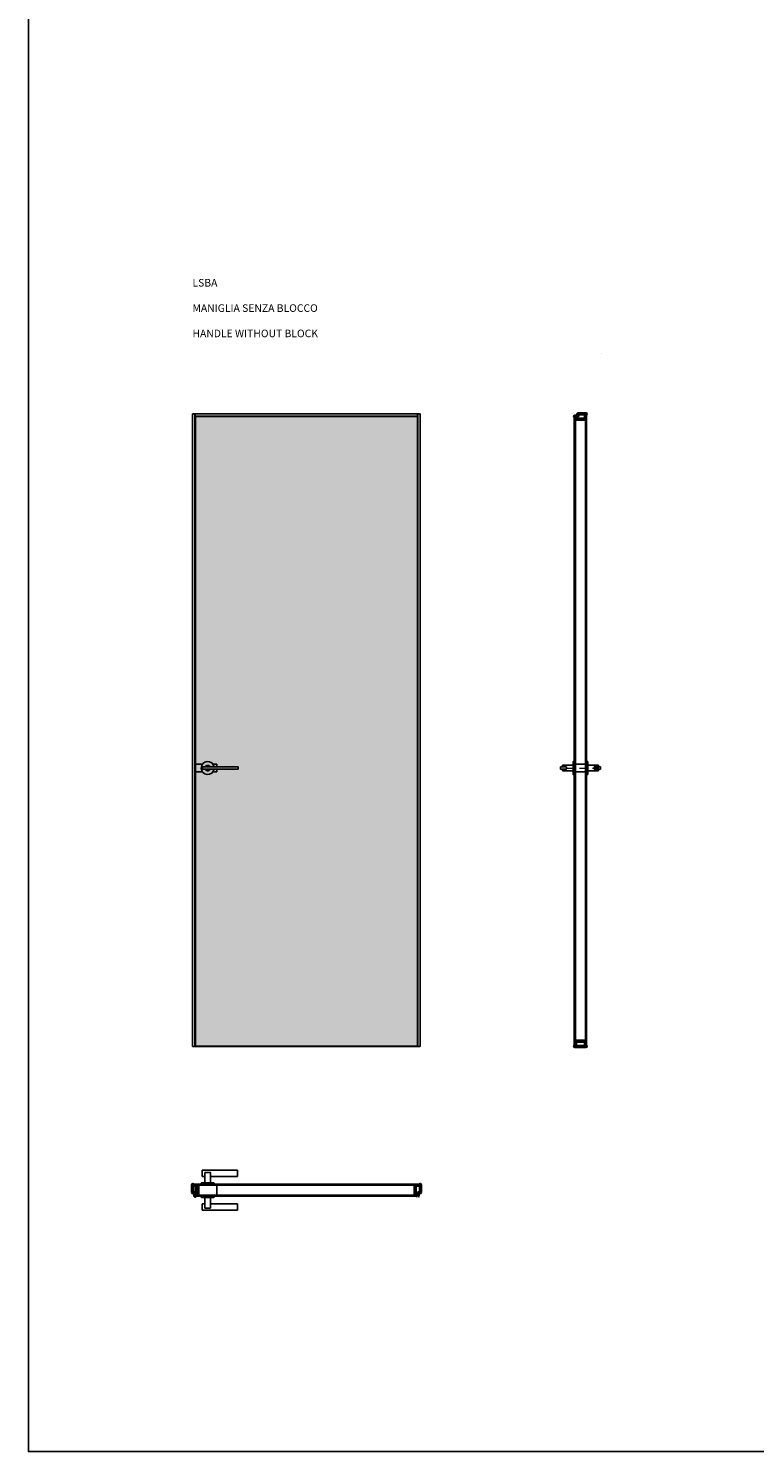
# Model space of a CAD drawing. Units: millimetres. Extents: x -679 to 43384, y -20766 to 6587.
# Drawn here: x 20361 to 23231, y -4657 to 965 of the extents above; entities that cross this region are included whole.
import ezdxf

# ---------------------------------------------------------------- set-up
doc = ezdxf.new("R2010")
doc.units = ezdxf.units.MM
doc.linetypes.add('DASHDOTX2', pattern=[50.8, 25.4, -12.7, 0, -12.7])
for name, color, linetype in [('anta', 7, 'Continuous'), ('DISEGNO', 7, 'Continuous'), ('DISEGNO2', 6, 'Continuous'), ('floor', 5, 'Continuous'), ('maniglia', 6, 'Continuous'), ('muro', 251, 'Continuous'), ('vetro', 4, 'Continuous')]:
    doc.layers.add(name, color=color, linetype=linetype)
doc.layers.add('ROMIDOT', color=7, linetype='Continuous', lineweight=50)
doc.layers.add('S_drw_Mezzaria', color=241, linetype='DASHDOTX2', lineweight=9)
doc.styles.add('ARIAL', font='arial.ttf')
pattern_1 = [(45, (31602.6403, -4367.2767), (-2.245064, 2.245064), [])]
pattern_2 = [(315, (1750.1994, 3634.8193), (2.245064, 2.245064), [])]

# ---------------------------------------------------------------- blocks, each defined once
blk = doc.blocks.new('mo3')
at = {"layer": 'ROMIDOT'}
for p, q in [((285131.8, 72386.2), (285131.8, 72354.2)), ((285131.8, 72386.2), (285131.8, 72354.2)), ((285133.3, 72386.7), (285132.3, 72386.7)), ((285133.3, 72386.7), (285132.3, 72386.7)), ((285133.8, 72383.6), (285133.8, 72386.2)), ((285133.8, 72383.6), (285133.8, 72386.2)), ((285149.4, 72383.4), (285134, 72383.4)), ((285149.4, 72383.4), (285134, 72383.4)), ((285149.7, 72383.7), (285149.5, 72383.5)), ((285149.7, 72383.7), (285149.5, 72383.5)), ((285152.3, 72383.7), (285149.9, 72383.7)), ((285152.3, 72383.7), (285149.9, 72383.7)), ((285152.8, 72344.2), (285152.8, 72383.2)), ((285152.8, 72344.2), (285152.8, 72383.2)), ((285132.8, 72353.2), (285140.6, 72353.2)), ((285132.8, 72353.2), (285140.6, 72353.2)), ((285140.8, 72353), (285140.8, 72341.2)), ((285140.8, 72353), (285140.8, 72341.2)), ((285141.3, 72340.7), (285142.3, 72340.7)), ((285141.3, 72340.7), (285142.3, 72340.7)), ((285142.8, 72341.2), (285142.8, 72343.8)), ((285142.8, 72341.2), (285142.8, 72343.8)), ((285143, 72344), (285149.4, 72344)), ((285143, 72344), (285149.4, 72344)), ((285149.5, 72344), (285149.7, 72343.8)), ((285149.5, 72344), (285149.7, 72343.8)), ((285149.9, 72343.7), (285152.3, 72343.7)), ((285149.9, 72343.7), (285152.3, 72343.7))]:
    blk.add_line(p, q, dxfattribs=at)
for centre, radius, start, end in [((285132.3, 72386.2), 0.5, 90, 180), ((285133.3, 72386.2), 0.5, 0, 90), ((285133.3, 72386.2), 0.5, 0, 90), ((285134, 72383.6), 0.2, 180, 270), ((285134, 72383.6), 0.2, 180, 270), ((285149.4, 72383.6), 0.2, 270, 315), ((285149.4, 72383.6), 0.2, 270, 315), ((285149.9, 72383.5), 0.2, 90, 135), ((285149.9, 72383.5), 0.2, 90, 135), ((285152.3, 72383.2), 0.5, 0, 90), ((285152.3, 72383.2), 0.5, 0, 90), ((285132.8, 72354.2), 1, 180, 270), ((285132.8, 72354.2), 1, 180, 270), ((285140.6, 72353), 0.2, 0, 90), ((285140.6, 72353), 0.2, 0, 90), ((285141.3, 72341.2), 0.5, 180, 270), ((285141.3, 72341.2), 0.5, 180, 270), ((285142.3, 72341.2), 0.5, 270, 0), ((285142.3, 72341.2), 0.5, 270, 0), ((285143, 72343.8), 0.2, 90, 180), ((285143, 72343.8), 0.2, 90, 180), ((285149.4, 72343.8), 0.2, 45, 90), ((285149.4, 72343.8), 0.2, 45, 90), ((285149.9, 72343.9), 0.2, 225, 270), ((285149.9, 72343.9), 0.2, 225, 270), ((285152.3, 72344.2), 0.5, 270, 0), ((285152.3, 72344.2), 0.5, 270, 0)]:
    blk.add_arc(centre, radius, start, end, dxfattribs=at)
blk = doc.blocks.new('LSBA_duo_plan')
at = {"layer": 'vetro'}
h = blk.add_hatch(dxfattribs=at)
h.set_pattern_fill('ANSI31', color=256)
h.set_pattern_definition(pattern_1)
h.paths.add_polyline_path([(32602.7, -3600.8), (31707.2, -3600.8), (31707.2, -3604.8), (32602.7, -3604.8)])
h = blk.add_hatch(dxfattribs=at)
h.set_pattern_fill('ANSI31', color=256)
h.set_pattern_definition(pattern_1)
h.paths.add_polyline_path([(32593.7, -3644.9), (31716.2, -3644.9), (31716.2, -3648.9), (32593.7, -3648.9)])
at = {"layer": 'anta', "color": 7}
blk.add_lwpolyline([(31715.7, -3605), (31800.3, -3605), (31800.3, -3645), (31715.7, -3645)], close=True, dxfattribs=at)
at = {"layer": 'maniglia'}
for p, q in [((31740.5, -3596.3), (31788.5, -3596.3)), ((31742.5, -3546.3), (31882.5, -3546.3)), ((31742.5, -3570.3), (31742.5, -3546.3)), ((31742.5, -3570.3), (31753.5, -3570.3)), ((31775.5, -3570.3), (31882.5, -3570.3)), ((31882.5, -3570.3), (31882.5, -3546.3)), ((31738.5, -3598.3), (31738.5, -3600.8)), ((31738.5, -3600.8), (31790.5, -3600.8)), ((31738.5, -3648.8), (31738.5, -3651.3)), ((31738.5, -3648.8), (31790.5, -3648.8)), ((31788.5, -3653.3), (31740.5, -3653.3)), ((31790.5, -3600.8), (31790.5, -3598.3)), ((31790.5, -3651.3), (31790.5, -3648.8)), ((31742.5, -3679.3), (31753.5, -3679.3)), ((31742.5, -3679.3), (31742.5, -3703.3)), ((31742.5, -3703.3), (31882.5, -3703.3)), ((31775.5, -3679.3), (31882.5, -3679.3)), ((31882.5, -3679.3), (31882.5, -3703.3))]:
    blk.add_line(p, q, dxfattribs=at)
for points in [[(31753.5, -3554.3), (31753.5, -3596.3), (31775.5, -3596.3), (31775.5, -3554.3), (31753.5, -3554.3)], [(31753.5, -3695.3), (31753.5, -3653.3), (31775.5, -3653.3), (31775.5, -3695.3), (31753.5, -3695.3)]]:
    blk.add_lwpolyline(points, dxfattribs=at)
for centre, start, end in [((31740.5, -3598.3), 90, 180), ((31788.5, -3598.3), 0, 90), ((31740.5, -3651.3), 180, 270), ((31788.5, -3651.3), 270, 0)]:
    blk.add_arc(centre, 2, start, end, dxfattribs=at)
at = {"layer": 'ROMIDOT'}
for p, q in [((32584, -3644.3), (32584, -3605.3)), ((32584.5, -3604.8), (32586.9, -3604.8)), ((32586.9, -3644.8), (32584.5, -3644.8)), ((32587, -3604.9), (32587.2, -3605.1)), ((32587.2, -3644.6), (32587, -3644.8)), ((32587.3, -3605.1), (32602.8, -3605.1)), ((32593.8, -3644.5), (32587.3, -3644.5)), ((32594, -3647.3), (32594, -3644.7)), ((32595.5, -3647.8), (32594.5, -3647.8)), ((32596, -3635.5), (32596, -3647.3)), ((32604, -3635.3), (32596.2, -3635.3)), ((32603, -3604.9), (32603, -3602.3)), ((32603.5, -3601.8), (32604.5, -3601.8)), ((32605, -3602.3), (32605, -3634.3))]:
    blk.add_line(p, q, dxfattribs=at)
for centre, radius, start, end in [((32584.5, -3605.3), 0.5, 90, 180), ((32584.5, -3644.3), 0.5, 180, 270), ((32586.9, -3605), 0.2, 45, 90), ((32586.9, -3644.6), 0.2, 270, 315), ((32587.3, -3604.9), 0.2, 225, 270), ((32587.3, -3644.7), 0.2, 90, 135), ((32593.8, -3644.7), 0.2, 0, 90), ((32594.5, -3647.3), 0.5, 180, 270), ((32595.5, -3647.3), 0.5, 270, 0), ((32596.2, -3635.5), 0.2, 90, 180), ((32602.8, -3604.9), 0.2, 270, 0), ((32603.5, -3602.3), 0.5, 90, 180), ((32604, -3634.3), 1, 270, 0), ((32604.5, -3602.3), 0.5, 0, 90)]:
    blk.add_arc(centre, radius, start, end, dxfattribs=at)
at = {"layer": 'vetro'}
for points in [[(32602.7, -3600.8), (31707.2, -3600.8), (31707.2, -3604.8), (32602.7, -3604.8)], [(32593.7, -3648.9), (31716.2, -3648.9), (31716.2, -3644.9), (32593.7, -3644.9)]]:
    blk.add_lwpolyline(points, close=True, dxfattribs=at)
at = {"layer": 'anta'}
blk.add_blockref('mo3', (-253426.8, -75988.6), dxfattribs=at)
blk = doc.blocks.new('LSBA_duo_front')
at = {"layer": 'vetro'}
h = blk.add_hatch(dxfattribs=at)
h.set_pattern_fill('DOTS', color=9, scale=10)
h.set_pattern_definition([(0, (33673.434, -5669.803), (7.9375, 15.875), [0, -15.875])])
h.paths.add_polyline_path([(31725.7, -568.6), (32603.2, -568.6), (32603.2, -3055.1), (31725.7, -3055.1)])
at = {"layer": 'anta'}
for p, q in [((31714.5, -557.3), (31714.5, -3057.3)), ((32614.5, -557.3), (31714.5, -557.3)), ((31723.5, -557.3), (31723.5, -3057.3)), ((31723.5, -3055.3), (31723.5, -557.3)), ((31725.5, -557.3), (31725.5, -3057.3)), ((32603.5, -557.3), (32603.5, -3057.3)), ((32605.5, -557.3), (32605.5, -3057.3)), ((32605.5, -3055.3), (32605.5, -557.3)), ((32614.5, -557.3), (32614.5, -3057.3)), ((32603.5, -566.3), (31725.5, -566.3)), ((32603.5, -568.3), (31725.5, -568.3)), ((31714.5, -3057.3), (32614.5, -3057.3)), ((31725.5, -3055.3), (32603.5, -3055.3))]:
    blk.add_line(p, q, dxfattribs=at)
at = {"layer": 'maniglia'}
for p, q in [((31753.8, -1941.8), (31725.5, -1941.8)), ((31725.5, -1941.8), (31725.5, -1971.8)), ((31795.1, -1941.8), (31810.3, -1941.8)), ((31810.3, -1941.8), (31810.3, -1952.8)), ((31810.3, -1960.8), (31810.3, -1971.8)), ((31725.5, -1971.8), (31753.8, -1971.8)), ((31795.1, -1971.8), (31810.3, -1971.8))]:
    blk.add_line(p, q, dxfattribs=at)
blk.add_lwpolyline([(31754.5, -1952.8), (31754.5, -1960.8), (31894.5, -1960.8), (31894.5, -1952.8), (31754.5, -1952.8)], dxfattribs=at)
for radius, start, end in [(25.5, 9.0248, 350.9752), (11, 21.3237, 158.6763), (11, 201.3237, 338.6763)]:
    blk.add_arc((31774.5, -1956.8), radius, start, end, dxfattribs=at)
at = {"layer": 'vetro'}
blk.add_lwpolyline([(31725.7, -568.6), (32603.2, -568.6), (32603.2, -3055.1), (31725.7, -3055.1)], close=True, dxfattribs=at)
blk = doc.blocks.new('aladin swing duo_spingere_lato')
at = {"layer": 'vetro'}
h = blk.add_hatch(dxfattribs=at)
h.set_pattern_fill('ANSI31', color=256, angle=-90)
h.set_pattern_definition(pattern_2)
h.paths.add_polyline_path([(2472.6, 2614.7), (2472.6, 5101.2), (2468.6, 5101.2), (2468.6, 2614.7)])
h = blk.add_hatch(dxfattribs=at)
h.set_pattern_fill('ANSI31', color=256, angle=-90)
h.set_pattern_definition(pattern_2)
h.paths.add_polyline_path([(2516.7, 2614.7), (2516.7, 5110.2), (2512.7, 5110.2), (2512.7, 2614.7)])
at = {"layer": 'ROMIDOT'}
for p, q in [((2469.6, 5103), (2469.6, 5102)), ((2469.6, 5103), (2469.6, 5102)), ((2481.9, 5103.5), (2470.1, 5103.5)), ((2481.9, 5103.5), (2470.1, 5103.5)), ((2470.1, 5101.5), (2472.7, 5101.5)), ((2470.1, 5101.5), (2472.7, 5101.5)), ((2472.6, 5094.4), (2472.6, 5092)), ((2472.6, 5094.4), (2472.6, 5092)), ((2472.9, 5094.7), (2472.7, 5094.6)), ((2472.9, 5094.7), (2472.7, 5094.6)), ((2472.9, 5101.3), (2472.9, 5094.9)), ((2472.9, 5101.3), (2472.9, 5094.9)), ((2473.1, 5091.5), (2512.1, 5091.5)), ((2473.1, 5091.5), (2512.1, 5091.5)), ((2482.1, 5111.5), (2482.1, 5103.7)), ((2482.1, 5111.5), (2482.1, 5103.7)), ((2515.1, 5112.5), (2483.1, 5112.5)), ((2515.1, 5112.5), (2483.1, 5112.5)), ((2512.3, 5094.9), (2512.3, 5110.3)), ((2512.3, 5094.9), (2512.3, 5110.3)), ((2512.6, 5094.6), (2512.4, 5094.7)), ((2512.6, 5094.6), (2512.4, 5094.7)), ((2512.5, 5110.5), (2515.1, 5110.5)), ((2512.5, 5110.5), (2515.1, 5110.5)), ((2512.6, 5092), (2512.6, 5094.4)), ((2512.6, 5092), (2512.6, 5094.4)), ((2515.6, 5111), (2515.6, 5112)), ((2515.6, 5111), (2515.6, 5112)), ((2469.6, 2613), (2469.6, 2614)), ((2470.1, 2614.5), (2472.7, 2614.5)), ((2515.1, 2612.5), (2470.1, 2612.5)), ((2472.6, 2630.6), (2472.6, 2633)), ((2472.9, 2630.3), (2472.7, 2630.4)), ((2472.9, 2614.7), (2472.9, 2630.1)), ((2473.1, 2633.5), (2512.1, 2633.5)), ((2512.3, 2630.1), (2512.3, 2614.7)), ((2512.6, 2630.4), (2512.4, 2630.3)), ((2512.5, 2614.5), (2515.1, 2614.5)), ((2512.6, 2633), (2512.6, 2630.6)), ((2515.6, 2614), (2515.6, 2613))]:
    blk.add_line(p, q, dxfattribs=at)
for centre, radius, start, end in [((2470.1, 5103), 0.5, 90, 180), ((2470.1, 5103), 0.5, 90, 180), ((2470.1, 5102), 0.5, 180, 270), ((2470.1, 5102), 0.5, 180, 270), ((2472.8, 5094.4), 0.2, 135, 180), ((2472.8, 5094.4), 0.2, 135, 180), ((2473.1, 5092), 0.5, 180, 270), ((2473.1, 5092), 0.5, 180, 270), ((2472.7, 5101.3), 0.2, 0, 90), ((2472.7, 5101.3), 0.2, 0, 90), ((2472.7, 5094.9), 0.2, 315, 0), ((2472.7, 5094.9), 0.2, 315, 0), ((2481.9, 5103.7), 0.2, 270, 0), ((2481.9, 5103.7), 0.2, 270, 0), ((2483.1, 5111.5), 1, 90, 180), ((2483.1, 5111.5), 1, 90, 180), ((2512.1, 5092), 0.5, 270, 0), ((2512.1, 5092), 0.5, 270, 0), ((2512.5, 5110.3), 0.2, 90, 180), ((2512.5, 5110.3), 0.2, 90, 180), ((2512.5, 5094.9), 0.2, 180, 225), ((2512.5, 5094.9), 0.2, 180, 225), ((2512.4, 5094.4), 0.2, 0, 45), ((2512.4, 5094.4), 0.2, 0, 45), ((2515.1, 5112), 0.5, 0, 90), ((2515.1, 5111), 0.5, 270, 0), ((2515.1, 5111), 0.5, 270, 0), ((2470.1, 2614), 0.5, 90, 180), ((2470.1, 2613), 0.5, 180, 270), ((2473.1, 2633), 0.5, 90, 180), ((2472.8, 2630.6), 0.2, 180, 225), ((2472.7, 2614.7), 0.2, 270, 0), ((2472.7, 2630.1), 0.2, 0, 45), ((2512.1, 2633), 0.5, 0, 90), ((2512.5, 2630.1), 0.2, 135, 180), ((2512.5, 2614.7), 0.2, 180, 270), ((2512.4, 2630.6), 0.2, 315, 0), ((2515.1, 2614), 0.5, 0, 90), ((2515.1, 2613), 0.5, 270, 0)]:
    blk.add_arc(centre, radius, start, end, dxfattribs=at)
at = {"layer": 'S_drw_Mezzaria'}
blk.add_line((2438.3, 3713), (2566.7, 3713), dxfattribs=at)
at = {"layer": 'vetro'}
for points in [[(2468.6, 2614.7), (2468.6, 5101.2), (2472.6, 5101.2), (2472.6, 2614.7)], [(2516.7, 2614.7), (2516.7, 5110.2), (2512.7, 5110.2), (2512.7, 2614.7)]]:
    blk.add_lwpolyline(points, close=True, dxfattribs=at)
blk = doc.blocks.new('LSBA_duo_lato')
at = {"layer": 'maniglia'}
for p, q in [((33218.4, -1945.8), (33176.4, -1945.8)), ((33218.4, -1945.8), (33176.4, -1945.8)), ((33176.4, -1945.8), (33176.4, -1952.8)), ((33176.4, -1960.8), (33176.4, -1967.8)), ((33218.4, -1945.8), (33218.4, -1967.8)), ((33218.4, -1945.8), (33218.4, -1967.8)), ((33218.4, -1945.8), (33218.4, -1967.8)), ((33276.4, -1945.8), (33318.4, -1945.8)), ((33276.4, -1945.8), (33276.4, -1967.8)), ((33276.4, -1945.8), (33318.4, -1945.8)), ((33276.4, -1945.8), (33276.4, -1967.8)), ((33318.4, -1945.8), (33318.4, -1952.8)), ((33318.4, -1960.8), (33318.4, -1967.8)), ((33218.4, -1967.8), (33176.4, -1967.8)), ((33218.4, -1967.8), (33176.4, -1967.8)), ((33276.4, -1967.8), (33318.4, -1967.8)), ((33276.4, -1967.8), (33318.4, -1967.8))]:
    blk.add_line(p, q, dxfattribs=at)
for points in [[(33168.4, -1952.8), (33192.4, -1952.8), (33192.4, -1960.8), (33168.4, -1960.8), (33168.4, -1952.8)], [(33218.4, -1931.3), (33218.4, -1982.3), (33223.4, -1982.3), (33223.4, -1931.3), (33218.4, -1931.3)], [(33271.4, -1931.3), (33271.4, -1982.3), (33276.4, -1982.3), (33276.4, -1931.3), (33271.4, -1931.3)], [(33326.4, -1952.8), (33302.4, -1952.8), (33302.4, -1960.8), (33326.4, -1960.8), (33326.4, -1952.8)]]:
    blk.add_lwpolyline(points, dxfattribs=at)
blk.add_lwpolyline([(33267.4, -1941.8), (33227.4, -1941.8), (33227.4, -1971.8), (33267.4, -1971.8)], close=True, dxfattribs=at)
at = {"layer": 'anta', "color": 2}
blk.add_blockref('aladin swing duo_spingere_lato', (30754.8, -5669.8), dxfattribs=at)

msp = doc.modelspace()

# ---------------------------------------------------------------- linework, layer by layer
at = {"layer": 'DISEGNO2'}
msp.add_lwpolyline([(20361.4, 6587.3), (43384.4, 6587.3), (43384.4, -4657.3), (20361.4, -4657.3)], close=True, dxfattribs=at)
at = {"layer": 'muro'}
msp.add_line((22625.4, -317.8), (22625.4, -317.9), dxfattribs=at)

# ---------------------------------------------------------------- block references
at = {"layer": 'floor', "color": 2}
for name, p in [('LSBA_duo_front', (-10704.8, 0)), ('LSBA_duo_lato', (-10704.8, 0)), ('LSBA_duo_plan', (-10694.8, 0))]:
    msp.add_blockref(name, p, dxfattribs=at)

# ---------------------------------------------------------------- texts
at = {"layer": 'DISEGNO', "insert": (21009.7, -24.8), "char_height": 30, "attachment_point": 1, "style": 'ARIAL'}
msp.add_mtext_dynamic_manual_height_columns('LSBA \\P\\PMANIGLIA SENZA BLOCCO\\P\\PHANDLE WITHOUT BLOCK', width=746.805, gutter_width=10, heights=[502.9], dxfattribs=at)

doc.saveas('drawing.dxf')
